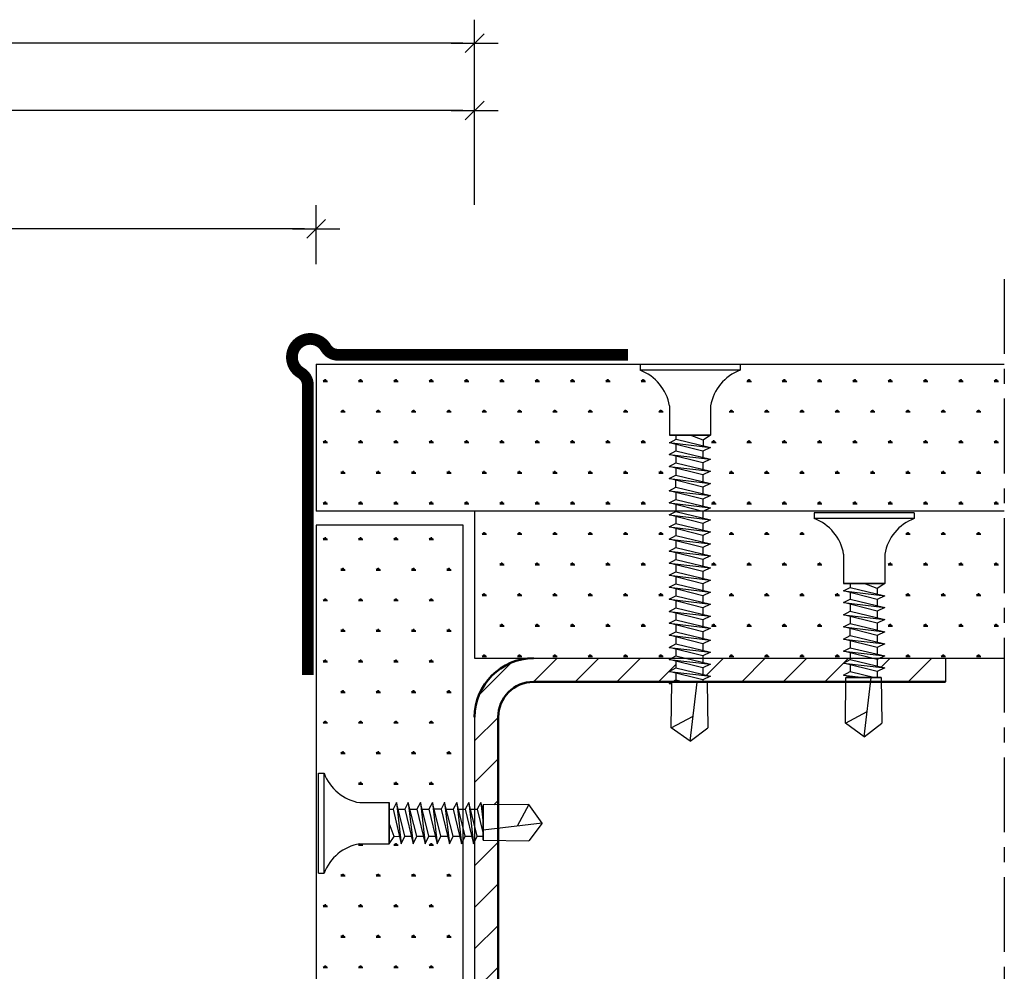
# Model space of a CAD drawing. Extents: x 406 to 3856, y 2350 to 7133.
# Drawn here: x 798 to 881, y 3603 to 3684 of the extents above; entities that cross this region are included whole.
import ezdxf

# ---------------------------------------------------------------- set-up
doc = ezdxf.new("R2010")
doc.units = 0
doc.header["$LTSCALE"] = 0.1
doc.header["$MEASUREMENT"] = 0
doc.header["$PDMODE"] = 3
doc.linetypes.add('CENTER', pattern=[50.8, 31.75, -6.35, 6.35, -6.35])
doc.layers.get('0').update_dxf_attribs({"linetype": 'CONTINUOUS'})
doc.layers.get('DEFPOINTS').update_dxf_attribs({"linetype": 'CONTINUOUS'})
doc.layers.add('AM_0', color=7, linetype='CONTINUOUS', lineweight=50)
doc.layers.add('AM_8', color=1, linetype='CONTINUOUS', lineweight=15)
for name, color, linetype in [('BEMATING', 7, 'CONTINUOUS'), ('CONTOUR0-18', 1, 'CONTINUOUS'), ('CONTOUR1-35', 2, 'CONTINUOUS'), ('TEXT', 7, 'CONTINUOUS'), ('ZUB3', 3, 'CONTINUOUS')]:
    doc.layers.add(name, color=color, linetype=linetype)
doc.styles.add('MAATVOERING2', font='romans.shx', dxfattribs={"height": 2.5})
doc.dimstyles.new('maatvoering1op1', dxfattribs={"dimscale": 0, "dimtxt": 2.5, "dimasz": 1, "dimexe": 2, "dimexo": 7, "dimgap": 1, "dimtad": 0, "dimdec": 1, "dimdsep": 46, "dimtxsty": 'MAATVOERING2', "dimblk1": 'THICK2', "dimblk2": 'THICK2', "dimsah": 1, "dimcen": 3, "dimclrd": 7, "dimclre": 7, "dimclrt": 7, "dimadec": 0, "dimazin": 0, "dimtfac": 0.857143, "dimtdec": 1, "dimtmove": 2, "dimatfit": 3, "dimldrblk": 'THICK2', "dimfxl": 0, "dimtolj": 1, "dimarcsym": 0})
pattern_1 = [(0, (-1e-13, 413.5293), (1.5, 2.5980762), [0.375, -2.625]), (90, (0.1875, 413.5293), (-1.5, 2.5980762), [0.1875, -5.0086524]), (90, (0.2344, 413.5293), (-1.5, 2.5980762), [0.15, -5.0461524]), (90, (0.1406, 413.5293), (-1.5, 2.5980762), [0.15, -5.0461524]), (60, (0.2812, 413.5293), (-1.5, 2.5980762), [0.12, -2.88]), (120, (0.0937, 413.5293), (-3, 1e-09), [0.12, -2.88])]

# ---------------------------------------------------------------- blocks, each defined once
blk = doc.blocks.new('THICK2')
at = {"layer": 'BEMATING', "color": 7}
blk.add_line((-2, 0), (2, 0), dxfattribs=at)
at = {"layer": 'BEMATING', "color": 9}
blk.add_line((-0.795, -0.795), (0.795, 0.795), dxfattribs=at)
blk = doc.blocks.new('*D28')
at = {"layer": 'DEFPOINTS', "color": 0, "transparency": 16777216}
for p in [(822.902, 3666.29), (731.789, 3656.29), (822.902, 3656.29)]:
    blk.add_point(p, dxfattribs=at)
at = {"layer": 'TEXT', "color": 7, "lineweight": -2, "transparency": 16777216}
for p, q in [((731.789, 3663.29), (731.789, 3668.29)), ((822.902, 3663.29), (822.902, 3668.29)), ((732.789, 3666.29), (762.595, 3666.29)), ((821.902, 3666.29), (792.095, 3666.29))]:
    blk.add_line(p, q, dxfattribs=at)
at = {"layer": 'TEXT', "color": 7, "lineweight": -2, "transparency": 16777216, "rotation": 180}
blk.add_blockref('THICK2', (731.789, 3666.29), dxfattribs=at)
at = {"layer": 'TEXT', "color": 7, "lineweight": -2, "transparency": 16777216}
blk.add_blockref('THICK2', (822.902, 3666.29), dxfattribs=at)
at = {"layer": 'TEXT', "color": 7, "transparency": 16777216, "insert": (777.345, 3666.29), "char_height": 2.5, "attachment_point": 5, "style": 'MAATVOERING2'}
blk.add_mtext('\\A1;doorloop maat', dxfattribs=at)
blk = doc.blocks.new('*D29')
at = {"layer": 'DEFPOINTS', "color": 0, "transparency": 16777216}
for p in [(836.367, 3676.33), (718.768, 3661.33), (836.367, 3661.33)]:
    blk.add_point(p, dxfattribs=at)
at = {"layer": 'TEXT', "color": 7, "lineweight": -2, "transparency": 16777216}
for p, q in [((718.768, 3668.33), (718.768, 3678.33)), ((836.367, 3668.33), (836.367, 3678.33)), ((719.768, 3676.33), (773.473, 3676.33)), ((835.367, 3676.33), (781.663, 3676.33))]:
    blk.add_line(p, q, dxfattribs=at)
at = {"layer": 'TEXT', "color": 7, "lineweight": -2, "transparency": 16777216, "rotation": 180}
blk.add_blockref('THICK2', (718.768, 3676.33), dxfattribs=at)
at = {"layer": 'TEXT', "color": 7, "lineweight": -2, "transparency": 16777216}
blk.add_blockref('THICK2', (836.367, 3676.33), dxfattribs=at)
at = {"layer": 'TEXT', "color": 7, "transparency": 16777216, "insert": (777.568, 3676.33), "char_height": 2.5, "attachment_point": 5, "style": 'MAATVOERING2'}
blk.add_mtext('\\A1;LDB', dxfattribs=at)
blk = doc.blocks.new('*D30')
at = {"layer": 'DEFPOINTS', "color": 0, "transparency": 16777216}
for p in [(460.268, 3682.053), (460.268, 3661.33), (836.367, 3661.33)]:
    blk.add_point(p, dxfattribs=at)
at = {"layer": 'TEXT', "color": 7, "lineweight": -2, "transparency": 16777216}
for p, q in [((460.268, 3668.33), (460.268, 3684.053)), ((836.367, 3668.33), (836.367, 3684.053)), ((461.268, 3682.053), (642.675, 3682.053)), ((835.367, 3682.053), (653.961, 3682.053))]:
    blk.add_line(p, q, dxfattribs=at)
at = {"layer": 'TEXT', "color": 7, "lineweight": -2, "transparency": 16777216, "rotation": 180}
blk.add_blockref('THICK2', (460.268, 3682.053), dxfattribs=at)
at = {"layer": 'TEXT', "color": 7, "lineweight": -2, "transparency": 16777216}
blk.add_blockref('THICK2', (836.367, 3682.053), dxfattribs=at)
at = {"layer": 'TEXT', "color": 7, "transparency": 16777216, "insert": (648.318, 3682.053), "char_height": 2.5, "attachment_point": 5, "style": 'MAATVOERING2'}
blk.add_mtext('\\A1;376.1', dxfattribs=at)

msp = doc.modelspace()

# ---------------------------------------------------------------- hatches: boundary and pattern name
at = {"layer": 'AM_8'}
h = msp.add_hatch(dxfattribs=at)
h.set_pattern_fill('_U', color=256, scale=2.5, angle=45, style=0, pattern_type=0)
h.set_pattern_definition([(45, (0, 665.1049), (-1.767767, 1.767767), [])])
h.paths.add_polyline_path([(876.367, 3629.805), (870.798, 3629.805), (870.56, 3629.692), (870.56, 3629.141), (871.216, 3628.984), (870.56, 3628.673), (870.56, 3628.17), (870.916, 3628.17), (870.92, 3627.805), (876.367, 3627.805)])
h.paths.add_polyline_path([(868.26, 3629.252), (867.696, 3629.393), (868.26, 3629.692), (868.26, 3629.805), (855.762, 3629.805), (855.762, 3629.456), (856.418, 3629.299), (855.762, 3628.988), (855.762, 3628.438), (856.418, 3628.281), (855.762, 3627.969), (855.762, 3627.805), (867.911, 3627.805), (867.916, 3628.17), (868.26, 3628.17), (868.26, 3628.233), (867.696, 3628.375), (868.26, 3628.673)])
h.paths.add_polyline_path([(853.462, 3628.988), (853.462, 3629.567), (852.898, 3629.708), (853.08, 3629.805), (841.367, 3629.805, 0.414214), (836.367, 3624.805), (836.367, 3617.003), (836.589, 3617.003), (836.887, 3617.567), (837.029, 3617.003), (837.092, 3617.003), (837.092, 3617.348), (838.367, 3617.364), (838.367, 3624.805, -0.414214), (841.367, 3627.805), (853.144, 3627.805), (853.462, 3627.973), (853.462, 3628.548), (852.898, 3628.69)])
h.paths.add_polyline_path([(838.367, 3614.331), (837.092, 3614.348), (837.092, 3614.703), (836.589, 3614.703), (836.367, 3614.237), (836.367, 3568.561), (836.589, 3568.561), (836.887, 3569.125), (837.029, 3568.561), (837.092, 3568.561), (837.092, 3568.906), (838.367, 3568.922)])
h.paths.add_polyline_path([(838.367, 3559.93), (838.367, 3565.889), (837.092, 3565.906), (837.092, 3566.262), (836.589, 3566.262), (836.367, 3565.795), (836.367, 3559.93, 0.414214), (841.367, 3554.93), (853.208, 3554.93), (853.462, 3554.994), (853.462, 3555.573), (852.898, 3555.871), (853.462, 3556.013), (853.462, 3556.588), (852.815, 3556.93), (841.367, 3556.93, -0.414214)])
h.paths.add_polyline_path([(867.696, 3556.186), (868.26, 3556.328), (868.26, 3556.39), (867.916, 3556.39), (867.909, 3556.93), (856.119, 3556.93), (856.118, 3556.78), (855.762, 3556.78), (855.762, 3556.591), (856.418, 3556.28), (855.762, 3556.123), (855.762, 3555.573), (856.418, 3555.261), (855.762, 3555.104), (855.762, 3554.93), (868.144, 3554.93), (867.696, 3555.167), (868.26, 3555.309), (868.26, 3555.888)])
h.paths.add_polyline_path([(876.367, 3556.93), (870.923, 3556.93), (870.916, 3556.39), (870.56, 3556.39), (870.56, 3555.888), (871.216, 3555.576), (870.56, 3555.419), (870.56, 3554.93), (876.367, 3554.93)])
at = {"layer": 'CONTOUR0-18'}
h = msp.add_hatch(dxfattribs=at)
h.set_pattern_fill('SWAMP', color=256, scale=3)
h.set_pattern_definition(pattern_1)
h.paths.add_polyline_path([(853.462, 3642.305), (853.462, 3642.863), (852.898, 3643.005), (853.462, 3643.303), (853.462, 3643.895), (852.898, 3644.037), (853.462, 3644.335), (853.462, 3644.927), (852.898, 3645.069), (853.462, 3645.367), (853.462, 3645.959), (852.898, 3646.101), (853.462, 3646.399), (853.462, 3646.991), (852.898, 3647.133), (853.462, 3647.431), (853.462, 3647.984), (852.898, 3648.126), (852.918, 3648.124), (853.462, 3648.412), (853.462, 3648.756), (852.918, 3648.756), (852.918, 3651.256, 0.267564), (850.418, 3654.274), (850.418, 3654.805), (822.902, 3654.805), (822.902, 3642.305)])
h = msp.add_hatch(dxfattribs=at)
h.set_pattern_fill('SWAMP', color=256, scale=3)
h.set_pattern_definition(pattern_1)
h.paths.add_polyline_path([(853.462, 3634.687), (852.898, 3634.829), (853.462, 3635.127), (853.462, 3635.705), (852.898, 3635.847), (853.462, 3636.145), (853.462, 3636.724), (852.898, 3636.866), (853.462, 3637.164), (853.462, 3637.756), (852.898, 3637.898), (853.462, 3638.196), (853.462, 3638.775), (852.898, 3638.917), (853.462, 3639.215), (853.462, 3639.794), (852.898, 3639.935), (853.462, 3640.234), (853.462, 3640.826), (852.898, 3640.968), (853.462, 3641.266), (853.462, 3641.844), (852.898, 3641.986), (853.462, 3642.284), (853.462, 3642.305), (836.367, 3642.305), (836.367, 3629.805), (853.08, 3629.805), (853.462, 3630.007), (853.462, 3630.585), (852.898, 3630.727), (853.462, 3631.025), (853.462, 3631.617), (852.898, 3631.759), (853.462, 3632.057), (853.462, 3632.636), (852.898, 3632.778), (853.462, 3633.076), (853.462, 3633.655), (852.898, 3633.797), (853.462, 3634.095)])
h.paths.add_polyline_path([(867.716, 3638.663, 0.267564), (865.216, 3641.682), (865.216, 3642.305), (855.804, 3642.305), (855.762, 3642.284), (855.762, 3641.734), (856.418, 3641.577), (855.762, 3641.266), (855.762, 3640.715), (856.418, 3640.559), (855.762, 3640.247), (855.762, 3639.683), (856.418, 3639.527), (855.762, 3639.215), (855.762, 3638.665), (856.418, 3638.508), (855.762, 3638.196), (855.762, 3637.646), (856.418, 3637.489), (855.762, 3637.178), (855.762, 3636.614), (856.418, 3636.457), (855.762, 3636.145), (855.762, 3635.595), (856.418, 3635.438), (855.762, 3635.127), (855.762, 3634.577), (856.418, 3634.42), (855.762, 3634.108), (855.762, 3633.545), (856.418, 3633.388), (855.762, 3633.076), (855.762, 3632.526), (856.418, 3632.369), (855.762, 3632.057), (855.762, 3631.507), (856.418, 3631.35), (855.762, 3631.039), (855.762, 3630.475), (856.418, 3630.318), (855.762, 3630.007), (855.762, 3629.805), (868.26, 3629.805), (868.26, 3630.27), (867.696, 3630.412), (868.26, 3630.71), (868.26, 3631.302), (867.696, 3631.444), (868.26, 3631.742), (868.26, 3632.334), (867.696, 3632.476), (868.26, 3632.774), (868.26, 3633.366), (867.696, 3633.508), (868.26, 3633.806), (868.26, 3634.398), (867.696, 3634.54), (868.26, 3634.839), (868.26, 3635.392), (867.696, 3635.533), (867.716, 3635.531), (868.26, 3635.819), (868.26, 3636.163), (867.716, 3636.163)], flags=17)
h.paths.add_polyline_path([(881.367, 3654.805), (858.918, 3654.805), (858.918, 3654.274, 0.267564), (856.418, 3651.256), (856.418, 3648.756), (855.781, 3648.336), (855.771, 3647.872), (856.418, 3647.717), (855.762, 3647.406), (855.762, 3646.881), (856.418, 3646.724), (855.762, 3646.413), (855.762, 3645.849), (856.418, 3645.692), (855.762, 3645.381), (855.762, 3644.817), (856.418, 3644.66), (855.762, 3644.349), (855.762, 3643.785), (856.418, 3643.628), (855.762, 3643.316), (855.762, 3642.753), (856.418, 3642.596), (855.762, 3642.284), (855.762, 3641.734), (856.418, 3641.577), (855.762, 3641.266), (855.762, 3640.715), (856.418, 3640.559), (855.762, 3640.247), (855.762, 3639.683), (856.418, 3639.527), (855.762, 3639.215), (855.762, 3638.665), (856.418, 3638.508), (855.762, 3638.196), (855.762, 3637.646), (856.418, 3637.489), (855.762, 3637.178), (855.762, 3636.614), (856.418, 3636.457), (855.762, 3636.145), (855.762, 3635.595), (856.418, 3635.438), (855.762, 3635.127), (855.762, 3634.577), (856.418, 3634.42), (855.762, 3634.108), (855.762, 3633.545), (856.418, 3633.388), (855.762, 3633.076), (855.762, 3632.526), (856.418, 3632.369), (855.762, 3632.057), (855.762, 3631.507), (856.418, 3631.35), (855.762, 3631.039), (855.762, 3630.475), (856.418, 3630.318), (855.762, 3630.007), (855.762, 3629.805), (868.26, 3629.805), (868.26, 3630.27), (867.696, 3630.412), (868.26, 3630.71), (868.26, 3631.302), (867.696, 3631.444), (868.26, 3631.742), (868.26, 3632.334), (867.696, 3632.476), (868.26, 3632.774), (868.26, 3633.366), (867.696, 3633.508), (868.26, 3633.806), (868.26, 3634.398), (867.696, 3634.54), (868.26, 3634.839), (868.26, 3635.392), (867.696, 3635.533), (867.716, 3635.531), (868.26, 3635.819), (868.26, 3636.163), (867.716, 3636.163), (867.716, 3638.663, 0.267564), (865.216, 3641.682), (873.716, 3641.682, 0.267564), (871.216, 3638.663), (871.216, 3636.163), (870.579, 3635.743), (870.57, 3635.279), (871.216, 3635.125), (870.56, 3634.813), (870.56, 3634.288), (871.216, 3634.131), (870.56, 3633.82), (870.56, 3633.256), (871.216, 3633.099), (870.56, 3632.788), (870.56, 3632.224), (871.216, 3632.067), (870.56, 3631.756), (870.56, 3631.192), (871.216, 3631.035), (870.56, 3630.724), (870.56, 3630.16), (871.216, 3630.003), (870.798, 3629.805), (881.367, 3629.805)])
h = msp.add_hatch(dxfattribs=at)
h.set_pattern_fill('SWAMP', color=256, scale=3)
h.set_pattern_definition(pattern_1)
h.paths.add_polyline_path([(856.418, 3648.756), (855.781, 3648.336), (855.771, 3647.872), (856.418, 3647.717), (855.762, 3647.406), (855.762, 3646.881), (856.418, 3646.724), (855.762, 3646.413), (855.762, 3645.849), (856.418, 3645.692), (855.762, 3645.381), (855.762, 3644.817), (856.418, 3644.66), (855.762, 3644.349), (855.762, 3643.785), (856.418, 3643.628), (855.762, 3643.316), (855.762, 3642.753), (856.418, 3642.596), (855.804, 3642.305), (881.367, 3642.305), (881.367, 3654.805), (858.918, 3654.805), (858.918, 3654.274, 0.267564), (856.418, 3651.256)])
h = msp.add_hatch(dxfattribs=at)
h.set_pattern_fill('SWAMP', color=256, scale=3)
h.set_pattern_definition(pattern_1)
h.paths.add_polyline_path([(856.418, 3636.457), (855.762, 3636.145), (855.762, 3635.595), (856.418, 3635.438), (855.762, 3635.127), (855.762, 3634.577), (856.418, 3634.42), (855.762, 3634.108), (855.762, 3633.545), (856.418, 3633.388), (855.762, 3633.076), (855.762, 3632.526), (856.418, 3632.369), (855.762, 3632.057), (855.762, 3631.507), (856.418, 3631.35), (855.762, 3631.039), (855.762, 3630.475), (856.418, 3630.318), (855.762, 3630.007), (855.762, 3629.805), (868.26, 3629.805), (868.26, 3630.27), (867.696, 3630.412), (868.26, 3630.71), (868.26, 3631.302), (867.696, 3631.444), (868.26, 3631.742), (868.26, 3632.334), (867.696, 3632.476), (868.26, 3632.774), (868.26, 3633.366), (867.696, 3633.508), (868.26, 3633.806), (868.26, 3634.398), (867.696, 3634.54), (868.26, 3634.839), (868.26, 3635.392), (867.696, 3635.533), (867.716, 3635.531), (868.26, 3635.819), (868.26, 3636.163), (867.716, 3636.163), (867.716, 3638.663, 0.267564), (865.216, 3641.682), (865.216, 3642.305), (855.804, 3642.305), (855.762, 3642.284), (855.762, 3641.734), (856.418, 3641.577), (855.762, 3641.266), (855.762, 3640.715), (856.418, 3640.559), (855.762, 3640.247), (855.762, 3639.683), (856.418, 3639.527), (855.762, 3639.215), (855.762, 3638.665), (856.418, 3638.508), (855.762, 3638.196), (855.762, 3637.646), (856.418, 3637.489), (855.762, 3637.178), (855.762, 3636.614)])
h = msp.add_hatch(dxfattribs=at)
h.set_pattern_fill('SWAMP', color=256, scale=3)
h.set_pattern_definition([(0, (0, 665.1049), (1.5, 2.5980762), [0.375, -2.625]), (90, (0.1875, 665.1049), (-1.5, 2.5980762), [0.1875, -5.0086524]), (90, (0.2344, 665.1049), (-1.5, 2.5980762), [0.15, -5.0461524]), (90, (0.1406, 665.1049), (-1.5, 2.5980762), [0.15, -5.0461524]), (60, (0.2812, 665.1049), (-1.5, 2.5980762), [0.12, -2.88]), (120, (0.0938, 665.1049), (-3, 1e-09), [0.12, -2.88])])
h.paths.add_polyline_path([(835.402, 3565.906), (835.259, 3565.606), (835.102, 3566.262), (834.538, 3566.262), (834.227, 3565.606), (834.07, 3566.262), (833.506, 3566.262), (833.195, 3565.606), (833.038, 3566.262), (832.474, 3566.262), (832.163, 3565.606), (832.006, 3566.262), (831.442, 3566.262), (831.131, 3565.606), (830.974, 3566.262), (830.449, 3566.262), (830.138, 3565.606), (829.983, 3566.252), (829.519, 3566.242), (829.099, 3565.606), (826.599, 3565.606, 0.267564), (823.581, 3563.106), (823.099, 3563.106), (823.099, 3571.606), (823.581, 3571.606, 0.267564), (826.599, 3569.106), (829.099, 3569.106), (829.099, 3568.561), (829.443, 3568.561), (829.731, 3569.106), (829.729, 3569.125), (829.87, 3568.561), (830.424, 3568.561), (830.722, 3569.125), (830.864, 3568.561), (831.456, 3568.561), (831.754, 3569.125), (831.896, 3568.561), (832.488, 3568.561), (832.786, 3569.125), (832.928, 3568.561), (833.52, 3568.561), (833.818, 3569.125), (833.96, 3568.561), (834.552, 3568.561), (834.85, 3569.125), (834.992, 3568.561), (835.402, 3568.561), (835.402, 3614.348), (835.259, 3614.048), (835.102, 3614.703), (834.538, 3614.703), (834.227, 3614.048), (834.07, 3614.703), (833.506, 3614.703), (833.195, 3614.048), (833.038, 3614.703), (832.474, 3614.703), (832.163, 3614.048), (832.006, 3614.703), (831.442, 3614.703), (831.131, 3614.048), (830.974, 3614.703), (830.449, 3614.703), (830.138, 3614.048), (829.983, 3614.694), (829.519, 3614.684), (829.099, 3614.048), (826.599, 3614.048, 0.267564), (823.581, 3611.548), (823.099, 3611.548), (823.099, 3620.048), (823.581, 3620.048, 0.267564), (826.599, 3617.548), (829.099, 3617.548), (829.099, 3617.003), (829.443, 3617.003), (829.731, 3617.548), (829.729, 3617.567), (829.87, 3617.003), (830.424, 3617.003), (830.722, 3617.567), (830.864, 3617.003), (831.456, 3617.003), (831.754, 3617.567), (831.896, 3617.003), (832.488, 3617.003), (832.786, 3617.567), (832.928, 3617.003), (833.52, 3617.003), (833.818, 3617.567), (833.96, 3617.003), (834.552, 3617.003), (834.85, 3617.567), (834.992, 3617.003), (835.402, 3617.003), (835.402, 3641.123), (822.902, 3641.123), (822.902, 3543.776), (835.402, 3543.776)])
at = {"layer": 'TEXT'}
h = msp.add_hatch(dxfattribs=at)
h.set_pattern_fill('SWAMP')
h.set_pattern_definition([(0, (-1e-13, 413.5293), (0.5, 0.8660254), [0.125, -0.875]), (90, (0.0625, 413.5293), (-0.5, 0.8660254), [0.0625, -1.6695508]), (90, (0.0781, 413.5293), (-0.5, 0.8660254), [0.05, -1.6820508]), (90, (0.04687, 413.5293), (-0.5, 0.8660254), [0.05, -1.6820508]), (60, (0.09375, 413.5293), (-0.5, 0.8660254), [0.04, -0.96]), (120, (0.03125, 413.5293), (-1, 4e-10), [0.04, -0.96])])
h.paths.add_polyline_path([(853.462, 3646.991), (852.898, 3647.133), (853.462, 3647.431), (853.462, 3647.984), (852.898, 3648.126), (852.918, 3648.124), (853.462, 3648.412), (853.462, 3648.756), (852.918, 3648.756), (852.918, 3651.256, 0.267564), (850.418, 3654.274), (850.418, 3654.805), (822.902, 3654.805), (822.902, 3642.305), (853.462, 3642.305), (853.462, 3642.863), (852.898, 3643.005), (853.462, 3643.303), (853.462, 3643.895), (852.898, 3644.037), (853.462, 3644.335), (853.462, 3644.927), (852.898, 3645.069), (853.462, 3645.367), (853.462, 3645.959), (852.898, 3646.101), (853.462, 3646.399)], flags=17)
h.paths.add_polyline_path([(852.898, 3645.069), (853.462, 3645.367), (853.462, 3645.959), (852.898, 3646.101), (853.462, 3646.399), (853.462, 3646.991), (852.898, 3647.133), (853.462, 3647.431), (853.462, 3647.984), (852.918, 3648.121), (852.898, 3648.126), (852.918, 3648.124), (853.462, 3648.412), (853.462, 3648.756), (852.918, 3648.756), (852.918, 3651.256, 0.267564), (850.418, 3654.274), (850.418, 3654.805), (822.902, 3654.805), (822.902, 3642.305), (853.462, 3642.305), (853.462, 3642.863), (852.898, 3643.005), (853.462, 3643.303), (853.462, 3643.895), (852.898, 3644.037), (853.462, 3644.335), (853.462, 3644.927)], flags=17)

# ---------------------------------------------------------------- linework, layer by layer
for p, q in [((822.902, 3654.805), (881.367, 3654.805)), ((881.367, 3642.305), (822.902, 3642.305)), ((836.367, 3642.305), (836.367, 3629.805)), ((836.367, 3629.805), (881.367, 3629.805)), ((876.367, 3629.805), (876.367, 3627.805)), ((836.367, 3624.805), (836.367, 3559.93))]:
    msp.add_line(p, q)
at = {"layer": 'AM_0'}
for p, q in [((841.367, 3627.805), (876.367, 3627.805)), ((838.367, 3559.93), (838.367, 3624.805))]:
    msp.add_line(p, q, dxfattribs=at)
for radius in [5, 3]:
    msp.add_arc((841.367, 3624.805), radius, 90, 180, dxfattribs=at)
at = {"layer": 'CONTOUR0-18', "color": 6}
for p, q in [((850.418, 3654.756), (850.418, 3654.274)), ((858.918, 3654.756), (850.418, 3654.756)), ((858.918, 3654.274), (850.418, 3654.274)), ((858.918, 3654.756), (858.918, 3654.274)), ((852.918, 3651.256), (852.918, 3648.756)), ((856.418, 3651.256), (856.418, 3648.756)), ((852.898, 3648.126), (856.418, 3647.717)), ((856.418, 3648.756), (852.918, 3648.756)), ((852.918, 3648.756), (856.418, 3648.756)), ((852.918, 3648.124), (853.481, 3648.422)), ((852.918, 3648.124), (852.918, 3648.121)), ((855.762, 3647.406), (852.918, 3648.121)), ((853.462, 3648.756), (853.462, 3648.412)), ((853.478, 3648.421), (856.418, 3647.717)), ((855.781, 3648.336), (854.668, 3648.756)), ((855.781, 3648.336), (855.77, 3647.793)), ((856.418, 3648.756), (855.781, 3648.336)), ((852.898, 3647.133), (853.462, 3647.431)), ((853.462, 3648.061), (853.462, 3647.431)), ((853.462, 3647.431), (856.418, 3646.724)), ((856.418, 3647.717), (855.762, 3647.406)), ((855.762, 3647.406), (855.762, 3646.8)), ((852.898, 3647.133), (856.418, 3646.724)), ((855.762, 3646.413), (852.898, 3647.133)), ((852.918, 3647.143), (852.918, 3647.128)), ((853.462, 3647.068), (853.462, 3646.399)), ((856.418, 3646.724), (855.762, 3646.413)), ((852.898, 3646.101), (853.462, 3646.399)), ((852.898, 3646.101), (856.418, 3645.692)), ((855.762, 3645.381), (852.898, 3646.101)), ((852.918, 3646.111), (852.918, 3646.096)), ((853.462, 3646.399), (856.418, 3645.692)), ((853.462, 3646.036), (853.462, 3645.367)), ((855.762, 3646.413), (855.762, 3645.768)), ((856.418, 3645.692), (855.762, 3645.381)), ((852.898, 3645.069), (853.462, 3645.367)), ((852.898, 3645.069), (856.418, 3644.66)), ((855.762, 3644.349), (852.898, 3645.069)), ((852.918, 3645.079), (852.918, 3645.064)), ((853.462, 3645.367), (856.418, 3644.66)), ((853.462, 3644.335), (853.462, 3644.934)), ((855.762, 3645.381), (855.762, 3644.736)), ((852.898, 3644.037), (853.462, 3644.335)), ((852.898, 3644.037), (856.418, 3643.628)), ((855.762, 3643.316), (852.898, 3644.037)), ((852.918, 3644.047), (852.918, 3644.032)), ((853.462, 3644.335), (856.418, 3643.628)), ((856.418, 3644.66), (855.762, 3644.349)), ((855.762, 3644.349), (855.762, 3643.805)), ((852.898, 3643.005), (853.462, 3643.303)), ((853.462, 3643.922), (853.462, 3643.303)), ((853.462, 3643.303), (856.418, 3642.596)), ((856.418, 3643.628), (855.762, 3643.316)), ((855.762, 3643.316), (855.762, 3643.303)), ((855.762, 3643.316), (855.762, 3642.773)), ((852.898, 3643.005), (856.418, 3642.596)), ((855.762, 3642.284), (852.898, 3643.005)), ((852.898, 3641.986), (853.462, 3642.284)), ((852.918, 3643.015), (852.918, 3643)), ((853.462, 3642.903), (853.462, 3642.284)), ((853.462, 3642.284), (856.418, 3641.577)), ((856.418, 3642.596), (855.762, 3642.284)), ((855.762, 3642.298), (855.762, 3641.754)), ((852.898, 3641.986), (856.418, 3641.577)), ((855.762, 3641.266), (852.898, 3641.986)), ((853.462, 3641.884), (853.462, 3641.266)), ((856.418, 3641.577), (855.762, 3641.266)), ((865.216, 3642.163), (865.216, 3641.682)), ((873.716, 3642.163), (865.216, 3642.163)), ((873.716, 3641.682), (865.216, 3641.682)), ((873.716, 3642.163), (873.716, 3641.682)), ((852.898, 3640.968), (853.462, 3641.266)), ((852.898, 3640.968), (856.418, 3640.559)), ((855.762, 3640.247), (852.898, 3640.968)), ((852.918, 3640.978), (852.918, 3640.963)), ((853.462, 3641.266), (856.418, 3640.559)), ((853.462, 3640.852), (853.462, 3640.234)), ((855.762, 3641.279), (855.762, 3640.735)), ((852.898, 3639.935), (853.462, 3640.234)), ((852.898, 3639.935), (856.418, 3639.527)), ((855.762, 3639.215), (852.898, 3639.935)), ((852.918, 3639.946), (852.918, 3639.931)), ((853.462, 3640.234), (856.418, 3639.527)), ((853.462, 3639.834), (853.462, 3639.215)), ((856.418, 3640.559), (855.762, 3640.247)), ((855.762, 3640.247), (855.762, 3640.234)), ((855.762, 3640.247), (855.762, 3639.703)), ((852.898, 3638.917), (853.462, 3639.215)), ((852.898, 3638.917), (856.418, 3638.508)), ((855.762, 3638.196), (852.898, 3638.917)), ((853.462, 3639.215), (856.418, 3638.508)), ((856.418, 3639.527), (855.762, 3639.215)), ((855.762, 3639.228), (855.762, 3638.685)), ((852.898, 3637.898), (853.462, 3638.196)), ((853.462, 3638.815), (853.462, 3638.196)), ((853.462, 3638.196), (856.418, 3637.489)), ((856.418, 3638.508), (855.762, 3638.196)), ((855.762, 3638.21), (855.762, 3637.666)), ((867.716, 3638.663), (867.716, 3636.163)), ((871.216, 3638.663), (871.216, 3636.163)), ((852.898, 3637.898), (856.418, 3637.489)), ((855.762, 3637.178), (852.898, 3637.898)), ((852.918, 3637.908), (852.918, 3637.893)), ((853.462, 3637.783), (853.462, 3637.164)), ((856.418, 3637.489), (855.762, 3637.178)), ((852.898, 3636.866), (853.462, 3637.164)), ((852.898, 3636.866), (856.418, 3636.457)), ((855.762, 3636.145), (852.898, 3636.866)), ((852.918, 3636.876), (852.918, 3636.861)), ((853.462, 3637.164), (856.418, 3636.457)), ((853.462, 3636.764), (853.462, 3636.145)), ((855.762, 3637.178), (855.762, 3637.164)), ((855.762, 3637.178), (855.762, 3636.634)), ((856.418, 3636.457), (855.762, 3636.145)), ((852.898, 3635.847), (853.462, 3636.145)), ((852.898, 3635.847), (856.418, 3635.438)), ((855.762, 3635.127), (852.898, 3635.847)), ((853.462, 3636.145), (856.418, 3635.438)), ((853.462, 3635.745), (853.462, 3635.127)), ((855.762, 3636.159), (855.762, 3635.615)), ((871.216, 3636.163), (867.716, 3636.163)), ((867.716, 3636.163), (871.216, 3636.163)), ((867.716, 3635.531), (868.279, 3635.829)), ((868.26, 3636.163), (868.26, 3635.819)), ((868.276, 3635.828), (871.216, 3635.125)), ((870.579, 3635.743), (869.466, 3636.163)), ((870.579, 3635.743), (870.568, 3635.2)), ((871.216, 3636.163), (870.579, 3635.743)), ((852.898, 3634.829), (853.462, 3635.127)), ((852.898, 3634.829), (856.418, 3634.42)), ((855.762, 3634.108), (852.898, 3634.829)), ((852.918, 3634.839), (852.918, 3634.824)), ((853.462, 3635.127), (856.418, 3634.42)), ((856.418, 3635.438), (855.762, 3635.127)), ((855.762, 3635.14), (855.762, 3634.596)), ((867.696, 3635.533), (871.216, 3635.125)), ((867.696, 3634.54), (868.26, 3634.839)), ((867.716, 3635.531), (867.716, 3635.529)), ((870.56, 3634.813), (867.716, 3635.529)), ((868.26, 3635.468), (868.26, 3634.839)), ((868.26, 3634.839), (871.216, 3634.131)), ((871.216, 3635.125), (870.56, 3634.813)), ((870.56, 3634.813), (870.56, 3634.208)), ((852.898, 3633.797), (853.462, 3634.095)), ((853.462, 3634.713), (853.462, 3634.095)), ((853.462, 3634.095), (856.418, 3633.388)), ((856.418, 3634.42), (855.762, 3634.108)), ((855.762, 3634.108), (855.762, 3634.095)), ((855.762, 3634.108), (855.762, 3633.564)), ((867.696, 3634.54), (871.216, 3634.131)), ((870.56, 3633.82), (867.696, 3634.54)), ((867.716, 3634.551), (867.716, 3634.535)), ((868.26, 3634.475), (868.26, 3633.806)), ((871.216, 3634.131), (870.56, 3633.82)), ((852.898, 3633.797), (856.418, 3633.388)), ((855.762, 3633.076), (852.898, 3633.797)), ((852.898, 3632.778), (853.462, 3633.076)), ((852.918, 3633.807), (852.918, 3633.792)), ((853.462, 3633.695), (853.462, 3633.076)), ((853.462, 3633.076), (856.418, 3632.369)), ((856.418, 3633.388), (855.762, 3633.076)), ((855.762, 3633.089), (855.762, 3632.546)), ((867.696, 3633.508), (868.26, 3633.806)), ((867.696, 3633.508), (871.216, 3633.099)), ((870.56, 3632.788), (867.696, 3633.508)), ((867.716, 3633.519), (867.716, 3633.503)), ((868.26, 3633.806), (871.216, 3633.099)), ((868.26, 3633.443), (868.26, 3632.774)), ((870.56, 3633.82), (870.56, 3633.176)), ((871.216, 3633.099), (870.56, 3632.788)), ((852.898, 3632.778), (856.418, 3632.369)), ((855.762, 3632.057), (852.898, 3632.778)), ((853.462, 3632.676), (853.462, 3632.057)), ((856.418, 3632.369), (855.762, 3632.057)), ((867.696, 3632.476), (868.26, 3632.774)), ((867.696, 3632.476), (871.216, 3632.067)), ((870.56, 3631.756), (867.696, 3632.476)), ((867.716, 3632.486), (867.716, 3632.471)), ((868.26, 3632.774), (871.216, 3632.067)), ((868.26, 3631.742), (868.26, 3632.341)), ((870.56, 3632.788), (870.56, 3632.143)), ((852.898, 3631.759), (853.462, 3632.057)), ((852.898, 3631.759), (856.418, 3631.35)), ((855.762, 3631.039), (852.898, 3631.759)), ((852.918, 3631.769), (852.918, 3631.754)), ((853.462, 3632.057), (856.418, 3631.35)), ((853.462, 3631.644), (853.462, 3631.025)), ((855.762, 3632.071), (855.762, 3631.527)), ((867.696, 3631.444), (868.26, 3631.742)), ((867.696, 3631.444), (871.216, 3631.035)), ((870.56, 3630.724), (867.696, 3631.444)), ((867.716, 3631.454), (867.716, 3631.439)), ((868.26, 3631.742), (871.216, 3631.035)), ((871.216, 3632.067), (870.56, 3631.756)), ((870.56, 3631.756), (870.56, 3631.212)), ((852.898, 3630.727), (853.462, 3631.025)), ((852.898, 3630.727), (856.418, 3630.318)), ((855.762, 3630.007), (852.898, 3630.727)), ((852.918, 3630.737), (852.918, 3630.722)), ((853.462, 3631.025), (856.418, 3630.318)), ((853.462, 3630.625), (853.462, 3630.007)), ((856.418, 3631.35), (855.762, 3631.039)), ((855.762, 3631.039), (855.762, 3631.025)), ((855.762, 3631.039), (855.762, 3630.495)), ((867.696, 3630.412), (868.26, 3630.71)), ((868.26, 3631.329), (868.26, 3630.71)), ((868.26, 3630.71), (871.216, 3630.003)), ((871.216, 3631.035), (870.56, 3630.724)), ((870.56, 3630.724), (870.56, 3630.71)), ((870.56, 3630.724), (870.56, 3630.18)), ((852.898, 3629.708), (853.462, 3630.007)), ((852.898, 3629.708), (856.418, 3629.299)), ((855.762, 3628.988), (852.898, 3629.708)), ((853.462, 3630.007), (856.418, 3629.299)), ((856.418, 3630.318), (855.762, 3630.007)), ((855.762, 3630.02), (855.762, 3629.476)), ((867.696, 3630.412), (871.216, 3630.003)), ((870.56, 3629.692), (867.696, 3630.412)), ((867.716, 3630.422), (867.716, 3630.407)), ((868.26, 3630.31), (868.26, 3629.692)), ((871.216, 3630.003), (870.56, 3629.692)), ((852.898, 3628.69), (853.462, 3628.988)), ((853.462, 3629.606), (853.462, 3628.988)), ((853.462, 3628.988), (856.418, 3628.281)), ((856.418, 3629.299), (855.762, 3628.988)), ((855.762, 3629.001), (855.762, 3628.458)), ((867.696, 3629.393), (868.26, 3629.692)), ((867.696, 3629.393), (871.216, 3628.984)), ((870.56, 3628.673), (867.696, 3629.393)), ((868.26, 3629.692), (871.216, 3628.984)), ((868.26, 3629.291), (868.26, 3628.673)), ((870.56, 3629.705), (870.56, 3629.161)), ((871.216, 3628.984), (870.56, 3628.673)), ((852.898, 3628.69), (856.418, 3628.281)), ((855.762, 3627.969), (852.898, 3628.69)), ((853.462, 3628.552), (853.462, 3627.933)), ((856.418, 3628.281), (855.762, 3627.969)), ((867.696, 3628.375), (868.26, 3628.673)), ((867.696, 3628.375), (869.454, 3628.17)), ((868.508, 3628.17), (867.696, 3628.375)), ((867.866, 3624.3), (867.916, 3628.17)), ((870.916, 3628.17), (867.916, 3628.17)), ((867.916, 3628.17), (870.916, 3628.17)), ((868.26, 3628.673), (870.36, 3628.17)), ((868.26, 3628.233), (868.26, 3628.17)), ((869.466, 3623.145), (870.059, 3628.17)), ((870.56, 3628.686), (870.56, 3628.142)), ((870.916, 3628.17), (870.966, 3624.3)), ((852.898, 3627.675), (853.462, 3627.973)), ((852.898, 3627.675), (853.116, 3627.649)), ((853.115, 3627.62), (852.898, 3627.675)), ((853.068, 3623.911), (853.118, 3627.781)), ((856.118, 3627.781), (853.118, 3627.781)), ((853.118, 3627.781), (856.118, 3627.781)), ((853.462, 3627.973), (854.263, 3627.781)), ((854.668, 3622.756), (855.261, 3627.781)), ((855.762, 3627.969), (855.762, 3627.753)), ((856.118, 3627.781), (856.168, 3623.911)), ((853.068, 3623.911), (854.92, 3624.886)), ((867.866, 3624.3), (869.718, 3625.276)), ((854.668, 3622.756), (853.068, 3623.911)), ((854.668, 3622.756), (856.168, 3623.911)), ((869.466, 3623.145), (867.866, 3624.3)), ((869.466, 3623.145), (870.966, 3624.3)), ((823.099, 3620.048), (823.581, 3620.048)), ((823.099, 3611.548), (823.099, 3620.048)), ((823.581, 3611.548), (823.581, 3620.048)), ((826.599, 3617.548), (829.099, 3617.548)), ((829.099, 3614.048), (829.099, 3617.548)), ((829.099, 3617.548), (829.099, 3614.048)), ((829.731, 3617.548), (829.433, 3616.984)), ((829.729, 3617.567), (830.138, 3614.048)), ((829.731, 3617.548), (829.733, 3617.548)), ((830.449, 3614.703), (829.733, 3617.548)), ((830.722, 3617.567), (830.424, 3617.003)), ((830.711, 3617.548), (830.727, 3617.548)), ((830.722, 3617.567), (831.131, 3614.048)), ((831.442, 3614.703), (830.722, 3617.567)), ((831.754, 3617.567), (831.456, 3617.003)), ((831.743, 3617.548), (831.759, 3617.548)), ((831.754, 3617.567), (832.163, 3614.048)), ((832.474, 3614.703), (831.754, 3617.567)), ((832.786, 3617.567), (832.488, 3617.003)), ((832.776, 3617.548), (832.791, 3617.548)), ((832.786, 3617.567), (833.195, 3614.048)), ((833.506, 3614.703), (832.786, 3617.567)), ((833.818, 3617.567), (833.52, 3617.003)), ((833.808, 3617.548), (833.823, 3617.548)), ((833.818, 3617.567), (834.227, 3614.048)), ((834.538, 3614.703), (833.818, 3617.567)), ((834.85, 3617.567), (834.552, 3617.003)), ((834.84, 3617.548), (834.855, 3617.548)), ((834.85, 3617.567), (835.259, 3614.048)), ((835.57, 3614.703), (834.85, 3617.567)), ((835.869, 3617.567), (835.57, 3617.003)), ((835.869, 3617.567), (836.278, 3614.048)), ((836.589, 3614.703), (835.869, 3617.567)), ((836.887, 3617.567), (836.589, 3617.003)), ((836.887, 3617.567), (837.092, 3615.81)), ((837.092, 3616.755), (836.887, 3617.567)), ((840.962, 3617.398), (837.092, 3617.348)), ((837.092, 3614.348), (837.092, 3617.348)), ((837.092, 3617.348), (837.092, 3614.348)), ((840.962, 3617.398), (839.986, 3615.545)), ((842.117, 3615.798), (840.962, 3617.398)), ((829.099, 3617.003), (829.443, 3617.003)), ((829.434, 3616.987), (830.138, 3614.048)), ((829.794, 3617.003), (830.424, 3617.003)), ((830.424, 3617.003), (831.131, 3614.048)), ((830.787, 3617.003), (831.456, 3617.003)), ((831.456, 3617.003), (832.163, 3614.048)), ((831.819, 3617.003), (832.488, 3617.003)), ((832.488, 3617.003), (833.195, 3614.048)), ((833.52, 3617.003), (832.921, 3617.003)), ((833.52, 3617.003), (834.227, 3614.048)), ((833.933, 3617.003), (834.552, 3617.003)), ((834.552, 3617.003), (835.259, 3614.048)), ((834.952, 3617.003), (835.57, 3617.003)), ((835.57, 3617.003), (836.278, 3614.048)), ((835.971, 3617.003), (836.589, 3617.003)), ((836.589, 3617.003), (837.092, 3614.903)), ((837.029, 3617.003), (837.092, 3617.003)), ((829.519, 3614.684), (829.099, 3615.798)), ((842.117, 3615.798), (837.092, 3615.204)), ((842.117, 3615.798), (840.962, 3614.298)), ((829.099, 3614.048), (829.519, 3614.684)), ((829.519, 3614.684), (830.062, 3614.695)), ((830.138, 3614.048), (830.449, 3614.703)), ((830.449, 3614.703), (831.054, 3614.703)), ((831.131, 3614.048), (831.442, 3614.703)), ((831.442, 3614.703), (832.087, 3614.703)), ((832.163, 3614.048), (832.474, 3614.703)), ((832.474, 3614.703), (833.119, 3614.703)), ((833.195, 3614.048), (833.506, 3614.703)), ((833.506, 3614.703), (834.05, 3614.703)), ((834.227, 3614.048), (834.538, 3614.703)), ((834.538, 3614.703), (834.552, 3614.703)), ((834.538, 3614.703), (835.082, 3614.703)), ((835.259, 3614.048), (835.57, 3614.703)), ((835.557, 3614.703), (836.101, 3614.703)), ((836.278, 3614.048), (836.589, 3614.703)), ((836.576, 3614.703), (837.12, 3614.703)), ((826.599, 3614.048), (829.099, 3614.048)), ((837.092, 3614.348), (840.962, 3614.298)), ((823.099, 3611.548), (823.581, 3611.548))]:
    msp.add_line(p, q, dxfattribs=at)
for centre, start, end in [((849.049, 3650.596), 9.67352, 69.59126), ((860.286, 3650.596), 110.40874, 170.32648), ((863.847, 3638.004), 9.67352, 69.59126), ((875.084, 3638.004), 110.40874, 170.32648), ((827.258, 3621.416), 200.40874, 260.32648), ((827.258, 3610.179), 99.67352, 159.59126)]:
    msp.add_arc(centre, 3.924, start, end, dxfattribs=at)
at = {"layer": 'CONTOUR1-35', "linetype": 'CENTER', "ltscale": 2}
msp.add_line((881.367, 3662.024), (881.367, 3522.386), dxfattribs=at)
at = {"layer": 'TEXT', "color": 7}
for p, q in [((822.902, 3654.805), (822.902, 3642.305)), ((835.402, 3641.123), (822.902, 3641.123)), ((822.902, 3641.123), (822.902, 3543.776)), ((835.402, 3543.776), (835.402, 3641.123))]:
    msp.add_line(p, q, dxfattribs=at)
at = {"layer": 'ZUB3', "const_width": 1, "flags": 128}
msp.add_lwpolyline([(822.196, 3628.387), (822.196, 3653.02, 0.265132), (821.607, 3654.053, -1.289119), (823.73, 3656.176, 0.26513), (824.763, 3655.587), (849.396, 3655.587)], format="xyb", dxfattribs=at)

# ---------------------------------------------------------------- dimensions: what is measured, and where the dimension line sits
at = {"layer": 'TEXT', "color": 7}
dim = msp.add_linear_dim(base=(460.268, 3682.053), p1=(836.367, 3661.33), p2=(460.268, 3661.33), dimstyle='maatvoering1op1', override={"dimscale": 1}, dxfattribs=at)
dim.commit()
dim.dimension.update_dxf_attribs({"geometry": '*D30', "text_midpoint": (648.318, 3682.053)})
for base, p1, p2, text, picture, middle in [((836.367, 3676.33), (718.768, 3661.33), (836.367, 3661.33), 'LDB', '*D29', (777.568, 3676.33)), ((822.902, 3666.29), (731.789, 3656.29), (822.902, 3656.29), 'doorloop maat', '*D28', (777.345, 3666.29))]:
    dim = msp.add_linear_dim(base=base, p1=p1, p2=p2, text=text, dimstyle='maatvoering1op1', override={"dimscale": 1}, dxfattribs=at)
    dim.commit()
    dim.dimension.update_dxf_attribs({"geometry": picture, "text_midpoint": middle})

doc.saveas('drawing.dxf')
